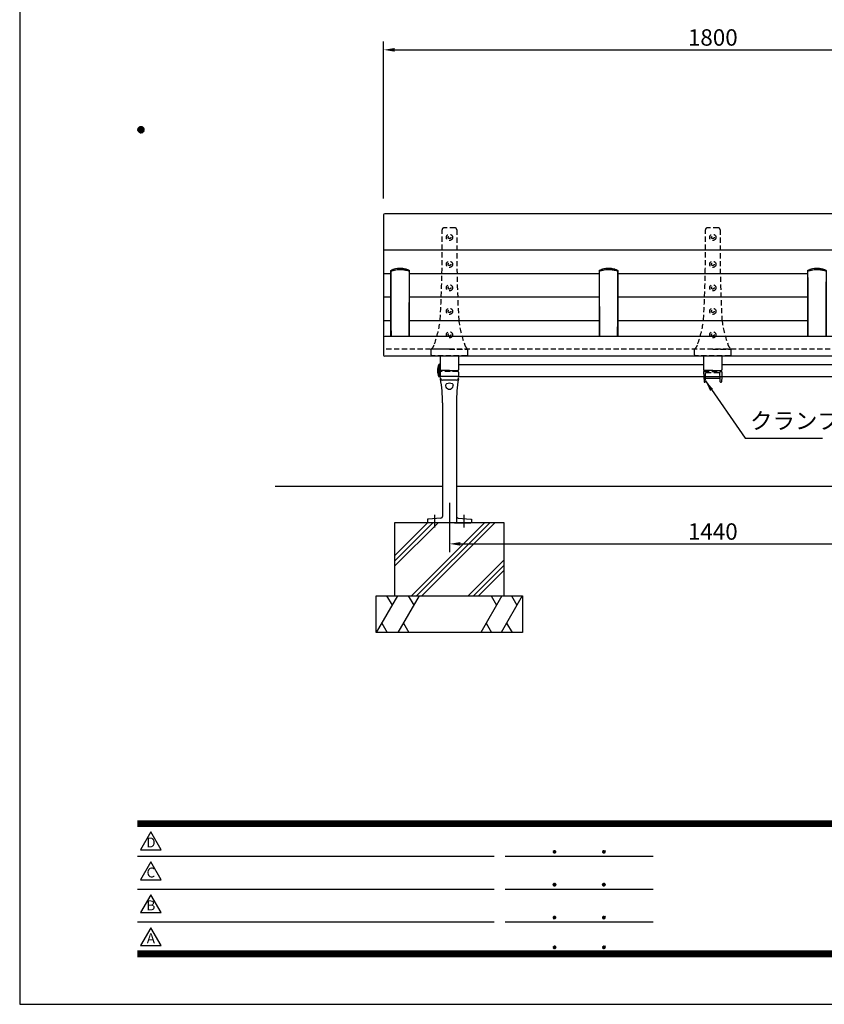
# Model space of a CAD drawing. Extents: x 18969 to 25269, y -13861 to -9406.
# Drawn here: x 18969 to 21169, y -13861 to -11166 of the extents above; entities that cross this region are included whole.
import ezdxf
from ezdxf.enums import TextEntityAlignment as Align

# ---------------------------------------------------------------- set-up
doc = ezdxf.new("R2010")
doc.units = 0
doc.header["$LTSCALE"] = 4.5
for name, pattern in [('CENTER2', [28.575, 19.05, -3.175, 3.175, -3.175]), ('HIDDEN', [9.525, 6.35, -3.175]), ('HIDDEN2', [4.7625, 3.175, -1.5875])]:
    doc.linetypes.add(name, pattern=pattern)
doc.layers.get('0').update_dxf_attribs({"linetype": 'CONTINUOUS'})
doc.layers.get('DEFPOINTS').update_dxf_attribs({"linetype": 'CONTINUOUS'})
for name, color, linetype in [('P001', 131, 'CONTINUOUS'), ('P002', 181, 'CONTINUOUS'), ('P003', 231, 'CONTINUOUS'), ('P009', 51, 'CONTINUOUS'), ('P012', 201, 'CONTINUOUS'), ('P019', 71, 'CONTINUOUS'), ('P901', 135, 'CONTINUOUS'), ('P902', 185, 'CONTINUOUS'), ('P909', 55, 'CONTINUOUS'), ('P919', 75, 'CONTINUOUS'), ('P_1CENTER', 2, 'CONTINUOUS'), ('P_2DIM', 6, 'CONTINUOUS'), ('P_5DRAWFRAME', 104, 'CONTINUOUS'), ('P_7THICK', 7, 'CONTINUOUS')]:
    doc.layers.add(name, color=color, linetype=linetype)
doc.layers.add('P902（隠線）', color=147, linetype='HIDDEN', lineweight=5, true_color=0x3f6f7f)
doc.styles.add('BIGFONT', font='simplex.shx', dxfattribs={"bigfont": 'bigfont.shx'})
doc.dimstyles.new('DIMBIGFONT$0', dxfattribs={"dimtxt": 3, "dimasz": 2, "dimexe": 1.5, "dimexo": 3, "dimgap": 0.75, "dimtad": 1, "dimdec": 1, "dimdsep": 46, "dimtxsty": 'BIGFONT', "dimcen": 0, "dimclrt": 230, "dimadec": 0, "dimazin": 0, "dimtfac": 0.6, "dimtdec": 1, "dimtmove": 2, "dimatfit": 3, "dimldrblk": 'DOT', "dimfxl": 1, "dimtvp": 1, "dimtolj": 1, "dimarcsym": 0})
doc.dimstyles.new('DIMBIGFONT$7', dxfattribs={"dimtxt": 3, "dimasz": 2, "dimexe": 1.5, "dimexo": 3, "dimgap": 0.75, "dimtad": 1, "dimdec": 1, "dimdsep": 46, "dimtxsty": 'BIGFONT', "dimsah": 1, "dimcen": 0, "dimclrt": 230, "dimadec": 0, "dimazin": 0, "dimtfac": 0.6, "dimtdec": 1, "dimtofl": 0, "dimtmove": 0, "dimatfit": 3, "dimfxl": 1, "dimtvp": 1, "dimtolj": 1, "dimarcsym": 0})

# ---------------------------------------------------------------- blocks, each defined once
blk = doc.blocks.new('DFP3')
at = {"color": 0}
for p, q in [((21.5, 159.55), (22.1, 160.15)), ((21.5, 159.48), (22.17, 160.15)), ((21.5, 159.63), (22.02, 160.15)), ((21.51, 159.42), (22.23, 160.14)), ((21.52, 159.71), (21.94, 160.13)), ((21.53, 159.37), (22.28, 160.12)), ((21.55, 159.32), (22.33, 160.1)), ((21.57, 159.83), (21.82, 160.08)), ((21.57, 159.27), (22.38, 160.08)), ((21.6, 159.22), (22.43, 160.05)), ((21.6, 159.88), (22.43, 159.05)), ((21.63, 159.18), (22.47, 160.02)), ((21.63, 159.92), (22.47, 159.08)), ((21.66, 159.14), (22.51, 159.99)), ((21.66, 159.96), (22.51, 159.11)), ((21.69, 159.99), (22.54, 159.14)), ((21.69, 159.11), (22.54, 159.96)), ((21.73, 160.02), (22.57, 159.18)), ((21.73, 159.08), (22.57, 159.92)), ((21.77, 160.05), (22.6, 159.22)), ((21.77, 159.05), (22.6, 159.88)), ((21.82, 160.08), (22.63, 159.27)), ((21.87, 160.1), (22.65, 159.32)), ((21.92, 160.12), (22.67, 159.37)), ((21.97, 160.14), (22.69, 159.42)), ((22.03, 160.15), (22.7, 159.48)), ((22.1, 160.15), (22.7, 159.55)), ((22.18, 160.14), (22.69, 159.63)), ((22.27, 160.13), (22.68, 159.72)), ((22.39, 160.08), (22.63, 159.84)), ((21.5, 159.62), (22.17, 158.95)), ((21.5, 159.55), (22.1, 158.95)), ((21.5, 159.47), (22.02, 158.95)), ((21.51, 159.68), (22.23, 158.96)), ((21.52, 159.39), (21.94, 158.97)), ((21.53, 159.73), (22.28, 158.98)), ((21.55, 159.78), (22.33, 159)), ((21.57, 159.83), (22.38, 159.02)), ((21.57, 159.27), (21.82, 159.02)), ((21.82, 159.02), (22.63, 159.83)), ((21.87, 159), (22.65, 159.78)), ((21.92, 158.98), (22.67, 159.73)), ((21.97, 158.96), (22.69, 159.68)), ((22.03, 158.95), (22.7, 159.62)), ((22.1, 158.95), (22.7, 159.55)), ((22.18, 158.96), (22.69, 159.47)), ((22.27, 158.97), (22.68, 159.38)), ((22.39, 159.02), (22.63, 159.26)), ((21.5, 33.5), (408, 33.5)), ((21.5, 33.45), (408, 33.45)), ((21.5, 33.4), (408, 33.4)), ((21.5, 33.35), (408, 33.35)), ((21.5, 33.3), (408, 33.3)), ((21.5, 33.25), (408, 33.25)), ((21.5, 33.2), (408, 33.2)), ((21.5, 33.15), (408, 33.15)), ((21.5, 33.1), (408, 33.1)), ((21.5, 33.05), (408, 33.05)), ((21.5, 33), (408, 33)), ((21.5, 32.95), (408, 32.95)), ((21.5, 32.9), (408, 32.9)), ((21.5, 32.85), (408, 32.85)), ((21.5, 32.8), (408, 32.8)), ((21.5, 32.75), (408, 32.75)), ((21.5, 32.7), (408, 32.7)), ((21.5, 32.65), (408, 32.65)), ((21.5, 32.6), (408, 32.6)), ((21.5, 32.55), (408, 32.55)), ((21.5, 32.5), (408, 32.5)), ((21.5, 27.03), (86.5, 27.03)), ((88.5, 27.03), (115.5, 27.03)), ((97.25, 27.82), (97.5, 28.07)), ((97.25, 27.82), (97.5, 27.57)), ((97.26, 27.76), (97.56, 28.07)), ((97.26, 27.89), (97.56, 27.58)), ((97.27, 27.91), (97.41, 28.06)), ((97.27, 27.74), (97.41, 27.59)), ((97.28, 27.71), (97.61, 28.05)), ((97.28, 27.94), (97.61, 27.6)), ((97.31, 27.67), (97.66, 28.02)), ((97.31, 27.98), (97.66, 27.63)), ((97.34, 28.02), (97.69, 27.67)), ((97.34, 27.63), (97.69, 27.98)), ((97.38, 28.05), (97.72, 27.71)), ((97.38, 27.6), (97.72, 27.94)), ((97.43, 28.07), (97.74, 27.76)), ((97.43, 27.58), (97.74, 27.89)), ((97.5, 28.07), (97.75, 27.82)), ((97.5, 27.57), (97.75, 27.83)), ((97.58, 28.06), (97.74, 27.9)), ((97.58, 27.59), (97.74, 27.75)), ((106.25, 27.82), (106.5, 28.07)), ((106.25, 27.82), (106.5, 27.57)), ((106.26, 27.76), (106.56, 28.07)), ((106.26, 27.89), (106.56, 27.58)), ((106.27, 27.91), (106.41, 28.06)), ((106.27, 27.74), (106.41, 27.59)), ((106.28, 27.71), (106.61, 28.05)), ((106.28, 27.94), (106.61, 27.6)), ((106.31, 27.67), (106.66, 28.02)), ((106.31, 27.98), (106.66, 27.63)), ((106.34, 28.02), (106.69, 27.67)), ((106.34, 27.63), (106.69, 27.98)), ((106.38, 28.05), (106.72, 27.71)), ((106.38, 27.6), (106.72, 27.94)), ((106.43, 28.07), (106.74, 27.76)), ((106.43, 27.58), (106.74, 27.89)), ((106.5, 28.07), (106.75, 27.82)), ((106.5, 27.57), (106.75, 27.83)), ((106.58, 28.06), (106.74, 27.9)), ((106.58, 27.59), (106.74, 27.75)), ((97.25, 21.82), (97.5, 22.07)), ((97.25, 21.82), (97.5, 21.57)), ((97.26, 21.76), (97.56, 22.07)), ((97.26, 21.89), (97.56, 21.58)), ((97.27, 21.91), (97.41, 22.06)), ((97.27, 21.74), (97.41, 21.59)), ((97.28, 21.71), (97.61, 22.05)), ((97.28, 21.94), (97.61, 21.6)), ((97.31, 21.67), (97.66, 22.02)), ((97.31, 21.98), (97.66, 21.63)), ((97.34, 22.02), (97.69, 21.67)), ((97.34, 21.63), (97.69, 21.98)), ((97.38, 22.05), (97.72, 21.71)), ((97.38, 21.6), (97.72, 21.94)), ((97.43, 22.07), (97.74, 21.76)), ((97.43, 21.58), (97.74, 21.89)), ((97.5, 22.07), (97.75, 21.82)), ((97.5, 21.57), (97.75, 21.83)), ((97.58, 22.06), (97.74, 21.9)), ((97.58, 21.59), (97.74, 21.75)), ((106.25, 21.82), (106.5, 22.07)), ((106.25, 21.82), (106.5, 21.57)), ((106.26, 21.76), (106.56, 22.07)), ((106.26, 21.89), (106.56, 21.58)), ((106.27, 21.91), (106.41, 22.06)), ((106.27, 21.74), (106.41, 21.59)), ((106.28, 21.71), (106.61, 22.05)), ((106.28, 21.94), (106.61, 21.6)), ((106.31, 21.67), (106.66, 22.02)), ((106.31, 21.98), (106.66, 21.63)), ((106.34, 22.02), (106.69, 21.67)), ((106.34, 21.63), (106.69, 21.98)), ((106.38, 22.05), (106.72, 21.71)), ((106.38, 21.6), (106.72, 21.94)), ((106.43, 22.07), (106.74, 21.76)), ((106.43, 21.58), (106.74, 21.89)), ((106.5, 22.07), (106.75, 21.82)), ((106.5, 21.57), (106.75, 21.83)), ((106.58, 22.06), (106.74, 21.9)), ((106.58, 21.59), (106.74, 21.75)), ((21.5, 21.03), (86.5, 21.03)), ((88.5, 21.03), (115.5, 21.03)), ((21.5, 15.03), (86.5, 15.03)), ((88.5, 15.03), (115.5, 15.03)), ((97.25, 15.82), (97.5, 16.07)), ((97.25, 15.82), (97.5, 15.57)), ((97.26, 15.76), (97.56, 16.07)), ((97.26, 15.89), (97.56, 15.58)), ((97.27, 15.91), (97.41, 16.06)), ((97.27, 15.74), (97.41, 15.59)), ((97.28, 15.71), (97.61, 16.05)), ((97.28, 15.94), (97.61, 15.6)), ((97.31, 15.67), (97.66, 16.02)), ((97.31, 15.98), (97.66, 15.63)), ((97.34, 16.02), (97.69, 15.67)), ((97.34, 15.63), (97.69, 15.98)), ((97.38, 16.05), (97.72, 15.71)), ((97.38, 15.6), (97.72, 15.94)), ((97.43, 16.07), (97.74, 15.76)), ((97.43, 15.58), (97.74, 15.89)), ((97.5, 16.07), (97.75, 15.82)), ((97.5, 15.57), (97.75, 15.83)), ((97.58, 16.06), (97.74, 15.9)), ((97.58, 15.59), (97.74, 15.75)), ((106.25, 15.82), (106.5, 16.07)), ((106.25, 15.82), (106.5, 15.57)), ((106.26, 15.76), (106.56, 16.07)), ((106.26, 15.89), (106.56, 15.58)), ((106.27, 15.91), (106.41, 16.06)), ((106.27, 15.74), (106.41, 15.59)), ((106.28, 15.71), (106.61, 16.05)), ((106.28, 15.94), (106.61, 15.6)), ((106.31, 15.67), (106.66, 16.02)), ((106.31, 15.98), (106.66, 15.63)), ((106.34, 16.02), (106.69, 15.67)), ((106.34, 15.63), (106.69, 15.98)), ((106.38, 16.05), (106.72, 15.71)), ((106.38, 15.6), (106.72, 15.94)), ((106.43, 16.07), (106.74, 15.76)), ((106.43, 15.58), (106.74, 15.89)), ((106.5, 16.07), (106.75, 15.82)), ((106.5, 15.57), (106.75, 15.83)), ((106.58, 16.06), (106.74, 15.9)), ((106.58, 15.59), (106.74, 15.75)), ((21.5, 9.75), (408, 9.75)), ((21.5, 9.7), (408, 9.7)), ((21.5, 9.65), (408, 9.65)), ((21.5, 9.6), (408, 9.6)), ((21.5, 9.55), (408, 9.55)), ((21.5, 9.5), (408, 9.5)), ((21.5, 9.45), (408, 9.45)), ((21.5, 9.4), (408, 9.4)), ((21.5, 9.35), (408, 9.35)), ((21.5, 9.3), (408, 9.3)), ((21.5, 9.25), (408, 9.25)), ((21.5, 9.2), (408, 9.2)), ((21.5, 9.15), (408, 9.15)), ((21.5, 9.1), (408, 9.1)), ((21.5, 9.05), (408, 9.05)), ((21.5, 9), (408, 9)), ((97.25, 10.4), (97.5, 10.65)), ((97.25, 10.4), (97.5, 10.15)), ((97.26, 10.34), (97.56, 10.64)), ((97.26, 10.46), (97.56, 10.16)), ((97.27, 10.49), (97.41, 10.63)), ((97.27, 10.31), (97.41, 10.17)), ((97.28, 10.29), (97.61, 10.62)), ((97.28, 10.51), (97.61, 10.18)), ((97.31, 10.24), (97.66, 10.59)), ((97.31, 10.56), (97.66, 10.21)), ((97.34, 10.59), (97.69, 10.24)), ((97.34, 10.21), (97.69, 10.56)), ((97.38, 10.62), (97.72, 10.28)), ((97.38, 10.18), (97.72, 10.52)), ((97.43, 10.64), (97.74, 10.33)), ((97.43, 10.16), (97.74, 10.47)), ((97.5, 10.65), (97.75, 10.4)), ((97.5, 10.15), (97.75, 10.4)), ((97.58, 10.64), (97.74, 10.48)), ((97.58, 10.16), (97.74, 10.32)), ((106.25, 10.4), (106.5, 10.65)), ((106.25, 10.4), (106.5, 10.15)), ((106.26, 10.34), (106.56, 10.64)), ((106.26, 10.46), (106.56, 10.16)), ((106.27, 10.49), (106.41, 10.63)), ((106.27, 10.31), (106.41, 10.17)), ((106.28, 10.29), (106.61, 10.62)), ((106.28, 10.51), (106.61, 10.18)), ((106.31, 10.24), (106.66, 10.59)), ((106.31, 10.56), (106.66, 10.21)), ((106.34, 10.59), (106.69, 10.24)), ((106.34, 10.21), (106.69, 10.56)), ((106.38, 10.62), (106.72, 10.28)), ((106.38, 10.18), (106.72, 10.52)), ((106.43, 10.64), (106.74, 10.33)), ((106.43, 10.16), (106.74, 10.47)), ((106.5, 10.65), (106.75, 10.4)), ((106.5, 10.15), (106.75, 10.4)), ((106.58, 10.64), (106.74, 10.48)), ((106.58, 10.16), (106.74, 10.32)), ((21.5, 8.95), (408, 8.95)), ((21.5, 8.9), (408, 8.9)), ((21.5, 8.85), (408, 8.85)), ((21.5, 8.8), (408, 8.8)), ((21.5, 8.75), (408, 8.75))]:
    blk.add_line(p, q, dxfattribs=at)
for points in [[(23.91, 31.45), (22.04, 28.21), (25.79, 28.21)], [(23.91, 25.97), (22.04, 22.73), (25.79, 22.73)], [(23.91, 19.97), (22.04, 16.73), (25.79, 16.73)], [(23.91, 13.97), (22.04, 10.73), (25.79, 10.73)]]:
    blk.add_lwpolyline(points, close=True)
at = {"layer": 'DEFPOINTS', "color": 0}
for p, q in [((0, 297), (0, 0)), ((0, 0), (420, 0))]:
    blk.add_line(p, q, dxfattribs=at)
at = {"style": 'BIGFONT'}
for s, p in [('D', (23.91, 29.29)), ('C', (23.91, 23.81)), ('B', (23.91, 17.81)), ('A', (23.91, 11.81))]:
    blk.add_text(s, height=1.8, dxfattribs=at).set_placement(p, align=Align.MIDDLE)
at = {"color": 83, "style": 'BIGFONT'}
for tag, height, p in [('PROJECT1', 4, (283.38, 25.6)), ('DATE', 3, (344.68, 25.84)), ('SCALE', 3, (379.68, 25.84)), ('PROJECT2', 4, (284.2, 17.84)), ('PROJECT3', 4, (284.2, 10.57)), ('DWGNO', 3, (358.68, 10.57))]:
    blk.add_attdef(tag, text='', height=height, dxfattribs=at).set_placement(p, align=Align.BOTTOM_CENTER)
at = {"color": 83, "ltscale": 0.5, "style": 'BIGFONT', "flags": 8}
for tag, p in [('REV04', (26.47, 27.61)), ('REV03', (26.47, 21.7)), ('REV02', (26.47, 15.58)), ('REV01', (26.47, 10.33))]:
    blk.add_attdef(tag, text='', height=2, dxfattribs=at).set_placement(p, align=Align.BOTTOM_LEFT)
for tag, p in [('REVD4', (80.98, 27.61)), ('R4D', (92.67, 27.61)), ('R4C', (101.8, 27.61)), ('R4A', (110.92, 27.61)), ('REVD3', (80.98, 21.7)), ('R3D', (92.67, 21.7)), ('R3C', (101.8, 21.7)), ('R3A', (110.92, 21.7)), ('REVD2', (80.98, 15.58)), ('R2D', (92.67, 15.58)), ('R2C', (101.8, 15.58)), ('R2A', (110.92, 15.58)), ('REVD1', (80.98, 10.33)), ('R1D', (92.67, 10.33)), ('R1C', (101.8, 10.33)), ('R1A', (110.92, 10.33))]:
    blk.add_attdef(tag, text='', height=2, dxfattribs=at).set_placement(p, align=Align.BOTTOM_CENTER)
blk = doc.blocks.new('A$C5BFF47BF')
at = {"layer": 'P009'}
for p, q in [((-24.5, -15.3), (-24, -29)), ((-23.5, -14.2), (23.5, -14.2)), ((-20.5, -29), (-20.1, -19.5)), ((-19.1, -18.5), (19.1, -18.5)), ((20.4, -29), (20.1, -19.5)), ((24.5, -15.3), (24, -29)), ((-21.5, -30), (-23, -30)), ((21.4, -30), (23, -30))]:
    blk.add_line(p, q, dxfattribs=at)
for centre, start, end in [((-23.5, -15.2), 90, 181.9092), ((-19.1, -19.5), 90, 177.8389), ((19.1, -19.5), 2.1611, 90), ((23.5, -15.2), 358.0908, 90), ((-23, -29), 181.9092, 270), ((-21.5, -29), 270, 357.8389), ((21.4, -29), 182.1611, 270), ((23, -29), 270, 358.0908)]:
    blk.add_arc(centre, 1, start, end, dxfattribs=at)
at = {"layer": 'P909', "linetype": 'HIDDEN2'}
for p, q in [((-24, 0), (24, 0)), ((-25, -1), (-24.5, -15.3)), ((-20.1, -19.5), (-19.6, -4.5)), ((-18.6, -3.5), (18.5, -3.5)), ((20.1, -19.5), (19.5, -4.5)), ((24.9, -1), (24.5, -15.3))]:
    blk.add_line(p, q, dxfattribs=at)
for centre, start, end in [((-24, -1), 90, 181.9092), ((23.9, -1), 358.0908, 90), ((-18.6, -4.5), 90, 177.8389), ((18.5, -4.5), 2.1611, 90)]:
    blk.add_arc(centre, 1, start, end, dxfattribs=at)
blk = doc.blocks.new('A$C09947811')
at = {"layer": 'P009'}
blk.add_blockref('A$C5BFF47BF', (0, -2), dxfattribs=at)
blk = doc.blocks.new('A$C7ED1764B')
at = {"layer": 'P_5DRAWFRAME'}
blk.add_blockref('A$C09947811', (25, 32), dxfattribs=at)
blk = doc.blocks.new('A$C77E1736F')
at = {"layer": 'P902'}
blk.add_blockref('A$C7ED1764B', (-25, -32), dxfattribs=at)
blk = doc.blocks.new('*D23')
at = {"layer": 'DEFPOINTS', "color": 0}
for p in [(20144, -12443), (21584, -12443), (21584, -12600.5)]:
    blk.add_point(p, dxfattribs=at)
at = {"layer": 'P_2DIM', "color": 0, "lineweight": -2}
for p, q in [((20144, -12488), (20144, -12623)), ((21584, -12488), (21584, -12623)), ((20174, -12600.5), (21554, -12600.5))]:
    blk.add_line(p, q, dxfattribs=at)
at = {"layer": 'P_2DIM', "color": 0}
for points in [[(20174, -12595.5), (20174, -12605.5), (20144, -12600.5)], [(21554, -12595.5), (21554, -12605.5), (21584, -12600.5)]]:
    blk.add_solid(points, dxfattribs=at)
at = {"layer": 'P_2DIM', "color": 230, "insert": (20864, -12566.8), "char_height": 45, "attachment_point": 5, "style": 'BIGFONT'}
blk.add_mtext('\\A1;1440', dxfattribs=at)
blk = doc.blocks.new('_DOT')
at = {"color": 0, "linetype": 'ByBlock'}
blk.add_line((-0.5, 0), (-1, 0), dxfattribs=at)
at = {"color": 0, "linetype": 'ByBlock', "const_width": 0.5}
blk.add_lwpolyline([(-0.25, 0, 1), (0.25, 0, 1)], format="xyb", close=True, dxfattribs=at)
blk = doc.blocks.new('A$C376A045C')
at = {"layer": 'P009'}
for p, q in [((23, -16.3), (-23, -16.3)), ((-19, -88.4), (-19, -398.8)), ((19, -88.4), (19, -414.5)), ((-23.6, -403.8), (-58.1, -406.4)), ((-60, -408.4), (-60, -414.5)), ((17, -416.5), (-58, -416.5))]:
    blk.add_line(p, q, dxfattribs=at)
for centre, radius, start, end in [((-23, -18.3), 2, 90, 180), ((-409.3, -88.4), 390.3, 0, 9.7618), ((409.3, -88.4), 390.3, 170.2382, 180), ((23, -18.3), 2, 0, 90), ((-24, -398.8), 5, 274.2892, 0), ((-58, -408.4), 2, 94.2892, 180), ((-58, -414.5), 2, 180, 270), ((17, -414.5), 2, 270, 0)]:
    blk.add_arc(centre, radius, start, end, dxfattribs=at)
at = {"layer": 'P009', "extrusion": (0, 0, -1)}
for major_axis, ratio, start_param, end_param in [((10, 0), 0.493059, 3.141593, 6.283185), ((0, -13.3), 0.752096, 4.712389, 7.853982)]:
    blk.add_ellipse((0, -38.6), major_axis=major_axis, ratio=ratio, start_param=start_param, end_param=end_param, dxfattribs=at)
at = {"layer": 'P909', "linetype": 'HIDDEN2'}
for p, q in [((-25, -4), (-25, -20.2)), ((23, -2), (-23, -2)), ((25, -4), (25, -20.2))]:
    blk.add_line(p, q, dxfattribs=at)
at = {"layer": 'P909'}
for p, q in [((19, -26.2), (-19, -26.2)), ((23.6, -403.8), (58.1, -406.4)), ((-58.1, -406.4), (-60, -406.5)), ((-60, -406.5), (-60, -408.4)), ((-60, -414.5), (-60, -416.5)), ((-58, -416.5), (-60, -416.5)), ((14, -416.5), (58, -416.5)), ((60, -416.5), (58, -416.5)), ((58.1, -406.4), (60, -406.5)), ((60, -406.5), (60, -408.4)), ((60, -408.4), (60, -414.5)), ((60, -414.5), (60, -416.5))]:
    blk.add_line(p, q, dxfattribs=at)
at = {"layer": 'P909', "linetype": 'HIDDEN2'}
for centre, radius, start, end in [((-23, -4), 2, 90, 180), ((-19, -20.2), 6, 180, 199.6298), ((23, -4), 2, 0, 90)]:
    blk.add_arc(centre, radius, start, end, dxfattribs=at)
at = {"layer": 'P909'}
for centre, radius, start, end in [((-19, -20.2), 6, 199.6298, 270), ((19, -20.2), 6, 270, 340.3702), ((19, -20.2), 6, 340.3702, 0), ((24, -398.8), 5, 180, 265.7108), ((58, -414.5), 2, 270, 0), ((58, -408.4), 2, 0, 85.7108)]:
    blk.add_arc(centre, radius, start, end, dxfattribs=at)
at = {"layer": 'P_1CENTER', "linetype": 'CENTER2'}
for p, q in [((-40, -428.9), (-40, -394.6)), ((40, -428.9), (40, -394.6))]:
    blk.add_line(p, q, dxfattribs=at)
blk = doc.blocks.new('A$C3DA71699')
at = {"layer": 'P012'}
for p, q in [((-0.2, 17.5), (-2.5, 17)), ((-2.5, 17), (-2.5, -17)), ((0, 17.3), (0, -17.3)), ((-0.2, -17.5), (-2.5, -17))]:
    blk.add_line(p, q, dxfattribs=at)
for centre, radius, start, end in [((37, 0), 43, 156.7327, 203.2673), ((-0.2, 17.3), 0.2, 0, 101.3099), ((-0.2, -17.3), 0.2, 258.6901, 0)]:
    blk.add_arc(centre, radius, start, end, dxfattribs=at)
blk = doc.blocks.new('A$C58A97C88')
at = {"layer": 'P012'}
blk.add_blockref('A$C3DA71699', (0, -17), dxfattribs=at)
at = {"layer": 'P012', "xscale": -1}
blk.add_blockref('A$C3DA71699', (1494, -17), dxfattribs=at)
blk = doc.blocks.new('*D35')
at = {"layer": 'DEFPOINTS', "color": 0}
for p in [(21764, -11248.6), (19964, -11700.2), (21764, -11700.2)]:
    blk.add_point(p, dxfattribs=at)
at = {"layer": 'P_2DIM', "color": 0, "lineweight": -2}
for p, q in [((19964, -11655.2), (19964, -11226.1)), ((21764, -11655.2), (21764, -11226.1)), ((19994, -11248.6), (21734, -11248.6))]:
    blk.add_line(p, q, dxfattribs=at)
at = {"layer": 'P_2DIM', "color": 0}
for points in [[(19994, -11243.6), (19994, -11253.6), (19964, -11248.6)], [(21734, -11243.6), (21734, -11253.6), (21764, -11248.6)]]:
    blk.add_solid(points, dxfattribs=at)
at = {"layer": 'P_2DIM', "color": 230, "insert": (20864, -11214.8), "char_height": 45, "attachment_point": 5, "style": 'BIGFONT'}
blk.add_mtext('\\A1;1800', dxfattribs=at)
blk = doc.blocks.new('A$C574A11EA')
at = {"layer": 'P902', "linetype": 'HIDDEN2'}
for p, q in [((65, 350.4), (35, 350.4)), ((0, 3), (0, 17.8)), ((50, 18.3), (0.5, 18.3)), ((97, 0), (3, 0)), ((50, 18.3), (99.5, 18.3)), ((100, 3), (100, 17.8))]:
    blk.add_line(p, q, dxfattribs=at)
for centre, radius in [((50, 324.4), 8.5), ((50, 324.4), 3.5), ((50, 250.7), 8.5), ((50, 250.7), 3.5), ((50, 186.4), 8.5), ((50, 186.4), 3.5), ((50, 122.1), 8.5), ((50, 122.1), 3.5), ((50, 57.8), 8.5), ((50, 57.8), 3.5)]:
    blk.add_circle(centre, radius, dxfattribs=at)
for centre, radius, start, end in [((35, 345.4), 5, 90, 180.5746), ((65, 345.4), 5, 359.4254, 90), ((-3969.8, 305.2), 4000, 357.0329, 0.5746), ((4069.8, 305.2), 4000, 179.4254, 182.9671), ((-281.7, 137.3), 309, 340.2299, 352.7361), ((381.7, 137.3), 309, 187.2639, 199.7701), ((-22.1, 41.5), 32.4, 312.9854, 344.3403), ((122.1, 41.5), 32.4, 195.6597, 227.0146), ((0.5, 17.8), 0.5, 90, 180), ((3, 3), 3, 180, 270), ((97, 3), 3, 270, 360), ((99.5, 17.8), 0.5, 360, 90)]:
    blk.add_arc(centre, radius, start, end, dxfattribs=at)
blk = doc.blocks.new('A$C30A73512')
at = {"layer": 'P902'}
for p in [(-50, -324.4), (670, -324.4), (1390, -324.4)]:
    blk.add_blockref('A$C574A11EA', p, dxfattribs=at)
blk = doc.blocks.new('A$C10f8e9ff')
at = {"layer": 'P001'}
for p, q in [((-25, 179.9), (-25, 179.1)), ((25, 179.1), (25, 179.9))]:
    blk.add_line(p, q, dxfattribs=at)
for centre, major_axis, start_param, end_param in [((-23, 179.1), (-2, 0), 0, 0.001154), ((23, 179.1), (2, 0), 6.282031, 6.283185)]:
    blk.add_ellipse(centre, major_axis=major_axis, ratio=0.099417, start_param=start_param, end_param=end_param, dxfattribs=at)
for points, knots in [([(-25, 179.9), (-25, 179.9), (-25, 179.9), (-25, 179.9), (-25, 179.9), (-25, 179.9), (-25, 179.9), (-25, 179.9), (-25, 179.9), (-25, 179.9), (-25, 179.9), (-25, 179.9), (-25, 179.9), (-25, 179.9), (-25, 179.9), (-25, 179.9), (-25, 179.9), (-25, 180), (-25, 180), (-25, 180.2), (-25, 180.3), (-24.9, 180.6), (-24.8, 180.8), (-24.5, 181.2), (-24.4, 181.3), (-24.1, 181.5), (-24, 181.6), (-23.9, 181.7)], [0, 0, 0, 0, 0.0016771, 0.0016771, 0.0023068, 0.0023068, 0.0026457, 0.0026457, 0.0028158, 0.0028158, 0.0029856, 0.0029856, 0.0036753, 0.0036753, 0.0050183, 0.0050183, 0.0090433, 0.0090433, 0.0211225, 0.0211225, 0.0574992, 0.0574992, 0.1208974, 0.1208974, 0.1822262, 0.1822262, 0.2256506, 0.2256506, 0.2256506, 0.2256506]), ([(-25, 0), (-25, 24.2), (-25, 48.8), (-25, 99.8), (-25, 126.3), (-25, 161.7), (-25, 170.4), (-25, 179.1)], [0.430782, 0.430782, 0.430782, 0.430782, 8.097459, 8.097459, 16.165587, 16.165587, 18.796578, 18.796578, 18.796578, 18.796578]), ([(-23.9, 181.7), (-22.5, 182.3), (-20.7, 183.1), (-16.5, 184.5), (-14, 185.3), (-8.7, 186.3), (-5.7, 186.7), (-0.1, 187), (2.7, 186.9), (7.8, 186.4), (10.3, 186), (14.9, 185), (17.1, 184.4), (20.9, 183), (22.6, 182.3), (23.9, 181.7)], [0, 0, 0, 0, 0.884185, 0.884185, 1.788323, 1.788323, 2.688971, 2.688971, 3.495987, 3.495987, 4.267017, 4.267017, 5.091636, 5.091636, 5.923807, 5.923807, 5.923807, 5.923807]), ([(23.9, 181.7), (24.1, 181.6), (24.2, 181.5), (24.5, 181.2), (24.7, 181), (24.9, 180.6), (24.9, 180.4), (25, 180.1), (25, 180), (25, 179.9), (25, 179.9), (25, 179.9), (25, 179.9), (25, 179.9), (25, 179.9), (25, 179.9), (25, 179.9), (25, 179.9), (25, 179.9), (25, 179.9), (25, 179.9), (25, 179.9), (25, 179.9), (25, 179.9), (25, 179.9), (25, 179.9), (25, 179.9), (25, 179.9)], [0, 0, 0, 0, 0.0612654, 0.0612654, 0.1238497, 0.1238497, 0.1865833, 0.1865833, 0.2174829, 0.2174829, 0.2213867, 0.2213867, 0.2221192, 0.2221192, 0.2223961, 0.2223961, 0.2225545, 0.2225545, 0.2226544, 0.2226544, 0.2227737, 0.2227737, 0.2229137, 0.2229137, 0.2235266, 0.2235266, 0.2254868, 0.2254868, 0.2254868, 0.2254868]), ([(25, 179.1), (25, 152.8), (25, 126.6), (25, 74.7), (25, 48.9), (25, 15.7), (25, 7.8), (25, 0)], [0, 0, 0, 0, 7.926646, 7.926646, 15.891782, 15.891782, 18.366002, 18.366002, 18.366002, 18.366002])]:
    blk.add_open_spline(points, degree=3, knots=knots, dxfattribs=at)
for points in [[(-23.9, 181.7), (-23.9, 181.7), (-23.9, 181.7), (-23.9, 181.7)], [(23.9, 181.7), (23.9, 181.7), (23.9, 181.7), (23.9, 181.7)]]:
    blk.add_open_spline(points, degree=3, dxfattribs=at)
at = {"layer": 'P901'}
for centre, major_axis, start_param, end_param in [((-23, 179.1), (-2, 0), 0.026817, 0.488748), ((23, 179.1), (2, 0), 5.794438, 6.256368)]:
    blk.add_ellipse(centre, major_axis=major_axis, ratio=0.099417, start_param=start_param, end_param=end_param, dxfattribs=at)
for points, knots in [([(-24.7, 179), (-23.7, 179.4), (-22.4, 179.9), (-20.9, 180.3), (-19.7, 180.7), (-18.3, 181.1), (-16.9, 181.4), (-16.3, 181.6), (-15.6, 181.7), (-15, 181.8), (-12.8, 182.3), (-10.4, 182.7), (-7.9, 183), (-7.2, 183), (-6.6, 183.1), (-6, 183.1), (-4, 183.3), (-2, 183.4), (0, 183.4), (2.7, 183.4), (5.3, 183.2), (7.9, 183), (9.2, 182.8), (10.5, 182.6), (11.7, 182.4), (12.9, 182.3), (13.9, 182.1), (15, 181.8), (17.2, 181.4), (19.1, 180.9), (20.9, 180.3), (21, 180.3), (21.2, 180.2), (21.3, 180.2), (22.6, 179.8), (23.8, 179.4), (24.7, 179)], [-5.579999, -5.579999, -5.579999, -5.579999, -4.966227, -4.966227, -4.966227, -4.466365, -4.466365, -4.466365, -4.249136, -4.249136, -4.249136, -3.532045, -3.532045, -3.532045, -3.359498, -3.359498, -3.359498, -2.814954, -2.814954, -2.814954, -2.097863, -2.097863, -2.097863, -1.720071, -1.720071, -1.720071, -1.380773, -1.380773, -1.380773, -0.663682, -0.663682, -0.663682, -0.604344, -0.604344, -0.604344, -0.049909, -0.049909, -0.049909, -0.049909]), ([(23.9, 181.7), (24, 181.6), (24.3, 181.3), (24.7, 180.6), (24.8, 179.8), (24.8, 179.3), (24.7, 179)], [-0.168799, -0.168799, -0.168799, -0.168799, -0.1015631, -0.0507816, -0.0253908, 0, 0, 0, 0])]:
    blk.add_open_spline(points, degree=3, knots=knots, dxfattribs=at)
for points in [[(-23.9, 0), (-24.1, 57.9), (-24.5, 118.2), (-24.7, 179)], [(24.7, 179), (24.5, 118.2), (24.1, 57.9), (23.9, 0)]]:
    blk.add_open_spline(points, degree=3, dxfattribs=at)
at = {"layer": 'P902（隠線）', "ltscale": 0.156674}
for p, q in [((-25, 179.1), (-25, 0)), ((25, 0), (25, 179.1))]:
    blk.add_line(p, q, dxfattribs=at)
at = {"layer": 'P902（隠線）', "ltscale": 0.001476}
for points in [[(-23.9, 181.7), (-23.8, 181.7), (-23.8, 181.7), (-23.8, 181.7)], [(23.8, 181.7), (23.8, 181.7), (23.8, 181.7), (23.9, 181.7)]]:
    blk.add_open_spline(points, degree=3, dxfattribs=at)
at = {"layer": 'P902（隠線）', "ltscale": 0.156501}
blk.add_open_spline([(23.8, 181.7), (22.7, 182.2), (19.9, 183.4), (14.3, 185.2), (7.5, 186.6), (0, 187.1), (-7.5, 186.6), (-14.3, 185.2), (-19.9, 183.4), (-22.7, 182.2), (-23.8, 181.7)], degree=3, knots=[-0.053409, -0.053409, -0.053409, -0.053409, 0.663682, 1.380773, 2.097863, 2.814954, 3.532045, 4.249136, 4.966227, 5.683318, 5.683318, 5.683318, 5.683318], dxfattribs=at)

msp = doc.modelspace()

# ---------------------------------------------------------------- linework, layer by layer
at = {"layer": 'P001'}
for p, q in [((19963.97, -11700.18), (19963.97, -12084)), ((21760.97, -11697.18), (19966.97, -11697.18)), ((21760.97, -12033), (19966.97, -12033)), ((21760.97, -12087), (19966.97, -12087))]:
    msp.add_line(p, q, dxfattribs=at)
for centre, start, end in [((19966.97, -11700.18), 90, 180), ((19966.97, -12036), 90, 180), ((19966.97, -12084), 180, 270)]:
    msp.add_arc(centre, 3, start, end, dxfattribs=at)
at = {"layer": 'P002'}
for p, q in [((20118.97, -12086.27), (20118.97, -12124.45)), ((20168.97, -12086.27), (20168.97, -12124.45)), ((20838.97, -12086.27), (20838.97, -12124.45)), ((20888.97, -12086.27), (20888.97, -12124.45)), ((20143.97, -12126.45), (20120.97, -12126.45)), ((20143.97, -12126.45), (20166.97, -12126.45)), ((20863.97, -12126.45), (20840.97, -12126.45)), ((20863.97, -12126.45), (20886.97, -12126.45))]:
    msp.add_line(p, q, dxfattribs=at)
for centre, start, end in [((20120.97, -12124.45), 180, 270), ((20166.97, -12124.45), 270, 0), ((20840.97, -12124.45), 180, 270), ((20886.97, -12124.45), 270, 360)]:
    msp.add_arc(centre, 2, start, end, dxfattribs=at)
at = {"layer": 'P003'}
for p, q in [((20116.97, -12109.45), (20116.97, -12143.45)), ((20116.97, -12109.45), (20118.97, -12109.45)), ((20168.97, -12109.45), (20838.97, -12109.45)), ((20888.97, -12109.45), (21558.97, -12109.45)), ((20118.97, -12143.45), (20116.97, -12143.45)), ((20839.45, -12143.45), (20168.97, -12143.45)), ((21558.97, -12143.45), (20888.45, -12143.45))]:
    msp.add_line(p, q, dxfattribs=at)
at = {"layer": 'P019'}
for p, q in [((19943.97, -12743.02), (20343.97, -12743.02)), ((19943.97, -12843.02), (19943.97, -12743.02)), ((20343.97, -12743.02), (20343.97, -12843.02)), ((20343.97, -12843.02), (19943.97, -12843.02))]:
    msp.add_line(p, q, dxfattribs=at)
msp.add_lwpolyline([(19993.97, -12743.02), (20293.97, -12743.02), (20293.97, -12542.95), (19993.97, -12542.95)], close=True, dxfattribs=at)
at = {"layer": 'P901'}
for p, q in [((21763.97, -11797.21), (19963.97, -11797.21)), ((19983.97, -11861.6), (19963.97, -11861.6)), ((20553.97, -11861.6), (20033.97, -11861.6)), ((21123.97, -11861.6), (20603.97, -11861.6)), ((19983.97, -11925.8), (19963.97, -11925.8)), ((20553.97, -11925.8), (20033.97, -11925.8)), ((21123.97, -11925.8), (20603.97, -11925.8)), ((19983.97, -11990.1), (19963.97, -11990.1)), ((20553.97, -11990.1), (20033.97, -11990.1)), ((21123.97, -11990.1), (20603.97, -11990.1))]:
    msp.add_line(p, q, dxfattribs=at)
at = {"layer": 'P901', "linetype": 'HIDDEN2'}
msp.add_line((21763.97, -12068), (19963.97, -12068), dxfattribs=at)
at = {"layer": 'P919'}
for p, q in [((19993.97, -12633.33), (20084.35, -12542.95)), ((19993.97, -12647.47), (20098.5, -12542.95)), ((19993.97, -12661.62), (20112.64, -12542.95)), ((20039.84, -12743.02), (20239.92, -12542.95)), ((20053.99, -12743.02), (20254.06, -12542.95)), ((20068.13, -12743.02), (20268.2, -12542.95)), ((20195.41, -12743.02), (20293.97, -12644.46)), ((20293.97, -12658.6), (20209.55, -12743.02)), ((20223.69, -12743.02), (20293.97, -12672.74)), ((20001.71, -12743.02), (19943.97, -12843.02)), ((19972.24, -12743.02), (19986.97, -12768.54)), ((20060.9, -12743.02), (20003.16, -12843.02)), ((20031.44, -12743.02), (20046.17, -12768.54)), ((20287.31, -12743.02), (20229.58, -12843.02)), ((20257.85, -12743.02), (20272.58, -12768.54)), ((20343.19, -12743.02), (20285.45, -12843.02)), ((20313.73, -12743.02), (20328.46, -12768.54)), ((19958.79, -12817.35), (19973.62, -12843.02)), ((20017.98, -12817.35), (20032.81, -12843.02)), ((20244.4, -12817.35), (20259.23, -12843.02)), ((20300.28, -12817.35), (20315.1, -12843.02))]:
    msp.add_line(p, q, dxfattribs=at)
at = {"layer": 'P_7THICK'}
for p, q in [((19666.91, -12442.97), (20123.97, -12442.97)), ((20163.97, -12442.97), (21563.97, -12442.97))]:
    msp.add_line(p, q, dxfattribs=at)

# ---------------------------------------------------------------- block references
at = {"layer": 'P009'}
for name, p in [('A$C376A045C', (20143.97, -12126.45)), ('A$C77E1736F', (20863.97, -12126.45))]:
    msp.add_blockref(name, p, dxfattribs=at)
at = {"layer": 'P902'}
msp.add_blockref('A$C30A73512', (20143.97, -11761.87), dxfattribs=at)
at = {"layer": 'P_5DRAWFRAME', "xscale": 15, "yscale": 15, "zscale": 15}
msp.add_blockref('DFP3', (18968.83, -13860.54), dxfattribs=at)
at = {"layer": 'P_5DRAWFRAME'}
for name, p in [('A$C10f8e9ff', (20008.97, -12033)), ('A$C10f8e9ff', (20578.97, -12033)), ('A$C10f8e9ff', (21148.97, -12033)), ('A$C58A97C88', (20116.97, -12109.45))]:
    msp.add_blockref(name, p, dxfattribs=at)

# ---------------------------------------------------------------- texts
at = {"layer": 'P_2DIM', "color": 230, "insert": (20965.82, -12300.36), "char_height": 45, "attachment_point": 7, "style": 'BIGFONT'}
msp.add_mtext('クランプ', dxfattribs=at)

# ---------------------------------------------------------------- dimensions: what is measured, and where the dimension line sits
at = {"layer": 'P_2DIM'}
for base, p1, p2, picture, middle in [((21763.97, -11248.59), (19963.97, -11700.18), (21763.97, -11700.18), '*D35', (20863.97, -11214.84)), ((21583.97, -12600.53), (20143.97, -12442.97), (21583.97, -12442.97), '*D23', (20863.97, -12566.78))]:
    dim = msp.add_linear_dim(base=base, p1=p1, p2=p2, dimstyle='DIMBIGFONT$0', override={"dimscale": 15}, dxfattribs=at)
    dim.commit()
    dim.dimension.update_dxf_attribs({"geometry": picture, "text_midpoint": middle})

# ---------------------------------------------------------------- leaders
at = {"layer": 'P_2DIM', "annotation_type": 0, "has_hookline": 1, "hookline_direction": 0, "text_width": 198}
msp.add_leader([(20843.67, -12154.45), (20952.57, -12311.61), (20954.57, -12311.61)], dimstyle='DIMBIGFONT$7', override={"dimscale": 15}, dxfattribs=at)

doc.saveas('drawing.dxf')
